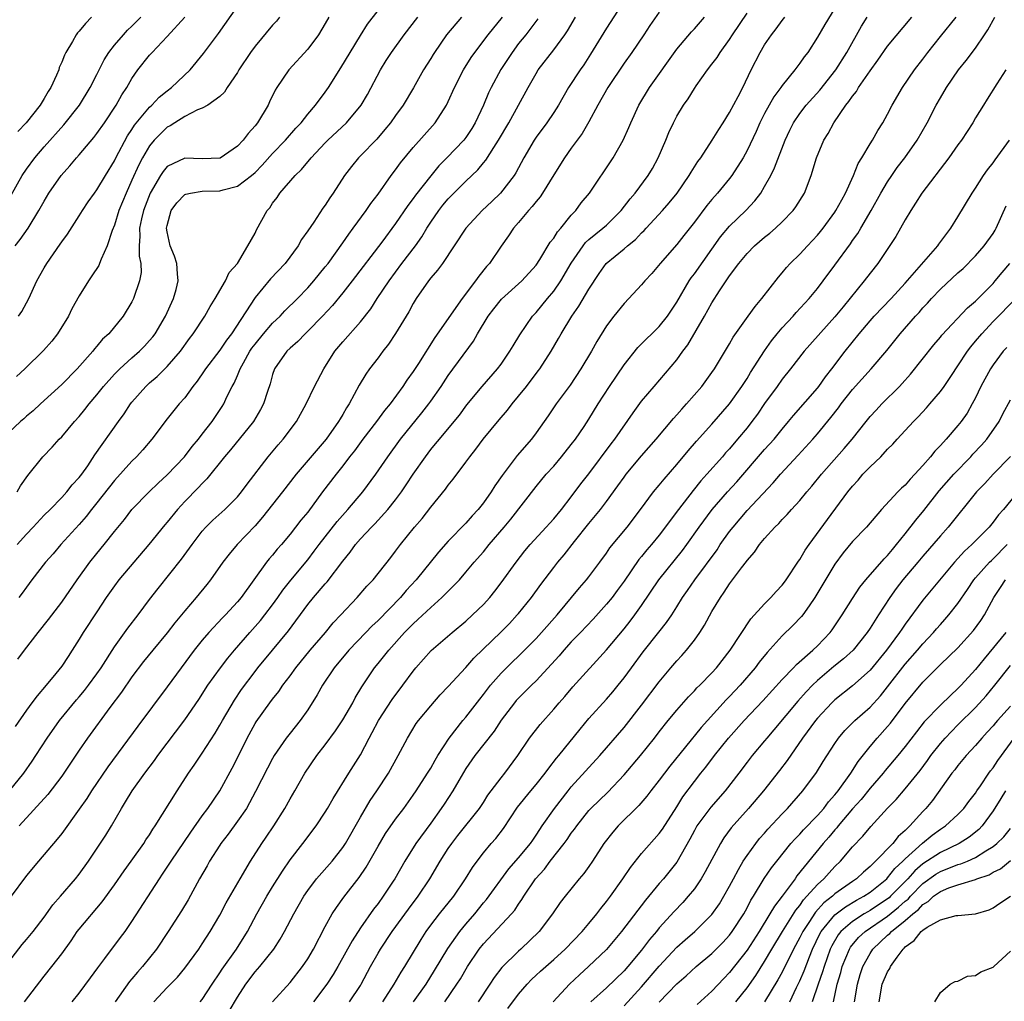
# Model space of a CAD drawing. Units: inches. Extents: x 2517000 to 2520000, y 1539000 to 1542000.
# Drawn here: x 2517948 to 2518060, y 1539447 to 1539559 of the extents above; entities that cross this region are included whole.
import ezdxf

# ---------------------------------------------------------------- set-up
doc = ezdxf.new("R2010")
doc.units = ezdxf.units.IN
doc.header["$MEASUREMENT"] = 0
doc.layers.add('LD25171539_2ft', color=63, linetype='Continuous')

msp = doc.modelspace()

# ---------------------------------------------------------------- linework, layer by layer
at = {"layer": 'LD25171539_2ft'}
for points, elevation in [([(2518017.1, 1539561), (2518015, 1539557.76), (2518013.2, 1539554.8), (2518012.41, 1539553.59), (2518012, 1539553), (2518010.68, 1539551), (2518009.53, 1539549), (2518009, 1539548.17), (2518008.22, 1539547), (2518007, 1539545.35), (2518006.76, 1539545), (2518005.6, 1539543), (2518004.69, 1539541.31), (2518004.48, 1539541), (2518002.95, 1539539), (2518001.97, 1539538.03), (2518000.87, 1539537), (2517998.98, 1539535), (2517997.67, 1539533), (2517996.32, 1539531), (2517995.77, 1539530.23), (2517995, 1539529.36), (2517994.73, 1539529), (2517993.36, 1539527), (2517993, 1539526.43), (2517992.5, 1539525.5), (2517991, 1539523.03), (2517990.19, 1539521.81), (2517989.55, 1539521), (2517989, 1539520.25), (2517988.03, 1539519), (2517987.6, 1539518.4), (2517986.86, 1539517.14), (2517985.72, 1539515), (2517985.42, 1539514.58), (2517985, 1539513.82), (2517984.68, 1539513.32), (2517984.51, 1539513), (2517983.09, 1539511), (2517979.68, 1539507), (2517978.14, 1539505), (2517975.87, 1539502.13), (2517975, 1539501.14), (2517972.97, 1539499), (2517972.07, 1539497.93), (2517971.35, 1539497), (2517969.92, 1539495), (2517969.52, 1539494.48), (2517968.3, 1539493), (2517967, 1539491.48), (2517965.89, 1539490.11), (2517965, 1539488.96), (2517963.36, 1539487), (2517962.31, 1539485.69), (2517961, 1539483.97), (2517959.79, 1539482.21), (2517958.47, 1539480.47), (2517955.93, 1539477), (2517955, 1539475.63), (2517953.26, 1539473), (2517953, 1539472.65), (2517951.41, 1539470.59), (2517948.15, 1539467)], 7466), ([(2518021, 1539559.58), (2518019.94, 1539558.06), (2518019.26, 1539557), (2518017.89, 1539555), (2518017, 1539553.76), (2518015.17, 1539551), (2518014.02, 1539549), (2518013, 1539547.11), (2518012.23, 1539545.77), (2518011, 1539544.1), (2518010.22, 1539543), (2518009, 1539541.07), (2518007.73, 1539539), (2518007.44, 1539538.56), (2518007, 1539538.05), (2518006.55, 1539537.45), (2518006.14, 1539537), (2518005, 1539535.65), (2518004.42, 1539535), (2518003.86, 1539534.14), (2518003, 1539532.97), (2518001.69, 1539531), (2518001.36, 1539530.64), (2518000.47, 1539529.53), (2518000.11, 1539529), (2517998.57, 1539527), (2517995.45, 1539522.55), (2517993.59, 1539519.59), (2517993, 1539518.68), (2517992.29, 1539517.71), (2517991.83, 1539517), (2517990.37, 1539515), (2517989.75, 1539514.25), (2517988.84, 1539513), (2517987.29, 1539511), (2517986.32, 1539509.68), (2517985.77, 1539509), (2517985, 1539507.98), (2517984.22, 1539507), (2517982.7, 1539505), (2517981, 1539502.71), (2517980.23, 1539501.77), (2517979, 1539500.2), (2517978, 1539499), (2517977.53, 1539498.47), (2517977, 1539497.81), (2517976.62, 1539497.38), (2517976.32, 1539497), (2517973.43, 1539493), (2517973, 1539492.49), (2517971.63, 1539491), (2517971.32, 1539490.68), (2517969.76, 1539489), (2517969, 1539488.13), (2517968.08, 1539487), (2517966.58, 1539485), (2517965, 1539482.82), (2517961.65, 1539478.35), (2517958.27, 1539473.73), (2517956.41, 1539471), (2517955.87, 1539470.13), (2517955, 1539468.9), (2517953, 1539466.16), (2517952.5, 1539465.5), (2517950.37, 1539463), (2517949, 1539461.35), (2517947.14, 1539458.86)], 7468), ([(2517947.95, 1539505), (2517948.32, 1539505.68), (2517949.13, 1539506.87), (2517950.84, 1539509), (2517951.91, 1539510.09), (2517952.72, 1539511), (2517953, 1539511.27), (2517954.46, 1539513), (2517955, 1539513.59), (2517955.64, 1539514.36), (2517956.13, 1539515), (2517957, 1539516.04), (2517957.76, 1539517), (2517959, 1539518.39), (2517959.6, 1539519), (2517961, 1539520.27), (2517961.84, 1539521), (2517962.42, 1539521.58), (2517963, 1539522.21), (2517963.37, 1539522.63), (2517963.65, 1539523), (2517964.81, 1539525), (2517965.73, 1539527), (2517966.01, 1539528.01), (2517966.27, 1539529), (2517966.18, 1539529.82), (2517966.11, 1539531), (2517965.83, 1539531.83), (2517965.34, 1539533), (2517965, 1539534.57), (2517964.94, 1539535), (2517965, 1539535.32), (2517965.47, 1539537), (2517966.11, 1539537.89), (2517967, 1539538.82), (2517967.13, 1539538.87), (2517967.65, 1539539), (2517969, 1539539.22), (2517971, 1539539.25), (2517971.38, 1539539.38), (2517973, 1539539.76), (2517974.61, 1539541), (2517975, 1539541.35), (2517975.82, 1539542.18), (2517977, 1539543.48), (2517978.48, 1539545), (2517979.64, 1539546.36), (2517980.25, 1539547), (2517981, 1539547.97), (2517981.89, 1539549), (2517983, 1539550.48), (2517983.37, 1539551), (2517984.78, 1539553.22), (2517985.82, 1539555), (2517987, 1539556.93), (2517987.81, 1539558.19), (2517989, 1539559.76)], 7454), ([(2517948.09, 1539525), (2517948.48, 1539525.52), (2517949.26, 1539527), (2517950.18, 1539529), (2517951, 1539530.48), (2517951.31, 1539531), (2517952.83, 1539533.17), (2517953, 1539533.43), (2517953.67, 1539534.33), (2517955, 1539536.42), (2517955.35, 1539537), (2517956.02, 1539537.98), (2517956.73, 1539539), (2517957, 1539539.35), (2517957.98, 1539541), (2517959, 1539542.65), (2517959.16, 1539543), (2517960.5, 1539545.5), (2517961, 1539546.21), (2517961.3, 1539546.7), (2517963, 1539548.78), (2517963.25, 1539549), (2517964.09, 1539549.91), (2517965, 1539550.64), (2517965.48, 1539551), (2517967.61, 1539553), (2517969.14, 1539554.86), (2517970.85, 1539557.15), (2517973, 1539560.21)], 7448), ([(2517948.77, 1539447), (2517951, 1539449.92), (2517951.87, 1539451), (2517953, 1539452.45), (2517954.07, 1539453.93), (2517954.78, 1539455), (2517955, 1539455.27), (2517957.62, 1539458.38), (2517959, 1539460.3), (2517960.11, 1539461.89), (2517960.92, 1539463), (2517962.35, 1539465), (2517962.59, 1539465.41), (2517963, 1539466.01), (2517963.37, 1539466.62), (2517963.64, 1539467), (2517966.13, 1539471), (2517967.44, 1539473), (2517968.09, 1539473.91), (2517969, 1539475.29), (2517970.45, 1539477.55), (2517971, 1539478.45), (2517971.3, 1539479), (2517972.68, 1539481.32), (2517973.48, 1539482.52), (2517975, 1539484.56), (2517975.34, 1539485), (2517977.01, 1539486.99), (2517978.82, 1539489.18), (2517981, 1539492.18), (2517981.67, 1539493), (2517983, 1539494.55), (2517983.22, 1539494.78), (2517985, 1539497.12), (2517985.84, 1539498.16), (2517986.44, 1539499), (2517987, 1539499.66), (2517988.25, 1539501), (2517988.63, 1539501.37), (2517990.12, 1539503), (2517991, 1539504.09), (2517991.67, 1539505), (2517992.21, 1539505.79), (2517993, 1539507.01), (2517994.39, 1539509), (2517995, 1539509.81), (2517995.55, 1539510.45), (2517995.98, 1539511), (2517997.67, 1539513), (2517998.27, 1539513.73), (2517999.12, 1539514.89), (2518000.85, 1539517), (2518002.6, 1539519), (2518003, 1539519.54), (2518004.01, 1539521), (2518004.37, 1539521.63), (2518005.13, 1539522.87), (2518006.6, 1539525), (2518007, 1539525.42), (2518008.29, 1539527), (2518009, 1539527.82), (2518009.82, 1539529), (2518011, 1539531.02), (2518012.36, 1539533), (2518012.63, 1539533.37), (2518013, 1539533.7), (2518014.6, 1539535), (2518015, 1539535.36), (2518016.69, 1539537), (2518017.68, 1539538.32), (2518018.28, 1539539), (2518019.76, 1539541), (2518020.22, 1539541.78), (2518020.9, 1539543), (2518021.75, 1539545), (2518022.1, 1539545.9), (2518022.62, 1539547), (2518023, 1539547.74), (2518023.76, 1539549), (2518024.28, 1539549.72), (2518025, 1539550.9), (2518025.21, 1539551.21), (2518026.48, 1539553), (2518027, 1539553.65), (2518027.58, 1539554.42), (2518027.93, 1539555), (2518029, 1539556.45), (2518029.35, 1539557), (2518031, 1539559.45)], 7472), ([(2518041, 1539560.03), (2518039.85, 1539558.15), (2518039, 1539556.71), (2518037.9, 1539555), (2518037.51, 1539554.49), (2518037, 1539553.76), (2518036.67, 1539553.33), (2518036.45, 1539553), (2518035, 1539551.23), (2518034.84, 1539551), (2518034.05, 1539549.95), (2518033, 1539548.05), (2518032.45, 1539547), (2518032.02, 1539545.98), (2518031, 1539543.82), (2518030.55, 1539543), (2518029.26, 1539541), (2518029, 1539540.65), (2518027.65, 1539539), (2518027, 1539538.28), (2518026.42, 1539537.58), (2518025, 1539535.7), (2518023.82, 1539534.18), (2518023, 1539533.15), (2518021.11, 1539531), (2518020.15, 1539529.85), (2518019.38, 1539529), (2518019, 1539528.54), (2518017.54, 1539527), (2518017, 1539526.45), (2518015.82, 1539525), (2518015, 1539523.9), (2518013.89, 1539522.11), (2518013.29, 1539521), (2518012.08, 1539519), (2518010.85, 1539517.15), (2518009.28, 1539515), (2518008.35, 1539513.65), (2518007, 1539511.72), (2518006.46, 1539511), (2518004.85, 1539509.15), (2518003.12, 1539506.88), (2518002.3, 1539505.7), (2518001.89, 1539505), (2518001, 1539503.75), (2518000.39, 1539503), (2517999.72, 1539502.28), (2517999, 1539501.46), (2517997, 1539499.38), (2517995.87, 1539498.13), (2517993.36, 1539495), (2517992.22, 1539493.78), (2517991.56, 1539493), (2517989, 1539490.39), (2517988.29, 1539489.71), (2517987.62, 1539489), (2517985.69, 1539487), (2517984, 1539485), (2517982.69, 1539483), (2517982.09, 1539481.91), (2517981, 1539480.21), (2517980.15, 1539479), (2517979, 1539477.57), (2517978.56, 1539477), (2517977.19, 1539475), (2517977, 1539474.68), (2517976.42, 1539473.58), (2517975.07, 1539470.93), (2517974.02, 1539469), (2517973, 1539467.53), (2517971.93, 1539466.07), (2517971.11, 1539465), (2517971, 1539464.83), (2517969.83, 1539463), (2517969.54, 1539462.46), (2517968.68, 1539461), (2517967.39, 1539458.61), (2517966.65, 1539457.35), (2517965.13, 1539455), (2517963.8, 1539453), (2517962.2, 1539451), (2517961.62, 1539450.38), (2517961, 1539449.62), (2517960.71, 1539449.29), (2517959.1, 1539447)], 7476), ([(2517947, 1539451.54), (2517948.49, 1539453.51), (2517949, 1539454.08), (2517949.75, 1539455), (2517951, 1539456.64), (2517951.98, 1539458.02), (2517952.86, 1539459), (2517954.59, 1539461), (2517955, 1539461.53), (2517956.04, 1539463), (2517958.03, 1539465.97), (2517958.67, 1539467), (2517959.81, 1539469), (2517960.27, 1539469.73), (2517961.01, 1539471), (2517962.47, 1539473), (2517963.56, 1539474.44), (2517963.96, 1539475), (2517967, 1539479.07), (2517968.61, 1539481.39), (2517969.65, 1539483), (2517971.06, 1539485), (2517971.9, 1539486.1), (2517972.65, 1539487), (2517974.4, 1539489), (2517975.62, 1539490.38), (2517976.12, 1539491), (2517977, 1539492.16), (2517977.6, 1539493), (2517978.17, 1539493.83), (2517979.06, 1539494.95), (2517981, 1539497.28), (2517981.75, 1539498.25), (2517982.31, 1539499), (2517984.35, 1539501.65), (2517985.56, 1539503), (2517987.29, 1539505), (2517988.77, 1539507), (2517990.1, 1539509), (2517991.56, 1539511), (2517993.99, 1539514.01), (2517994.77, 1539515), (2517995, 1539515.32), (2517996.17, 1539517), (2517997, 1539518.24), (2517999.85, 1539522.15), (2518000.33, 1539523), (2518001.55, 1539525), (2518002.17, 1539525.83), (2518003.07, 1539526.93), (2518005.36, 1539529), (2518007, 1539530.81), (2518007.42, 1539531.42), (2518008.61, 1539533.39), (2518009, 1539533.87), (2518009.41, 1539534.59), (2518009.79, 1539535), (2518011, 1539536.47), (2518011.5, 1539537), (2518012.13, 1539537.87), (2518013.05, 1539539), (2518015.76, 1539543), (2518016.91, 1539545), (2518017.56, 1539546.44), (2518017.78, 1539547), (2518018.69, 1539549), (2518019.88, 1539551), (2518023, 1539555.38), (2518024.66, 1539557.34), (2518025, 1539557.69), (2518026.17, 1539559)], 7470), ([(2517983.4, 1539559), (2517983, 1539558.29), (2517982.22, 1539557), (2517981, 1539555.37), (2517978.86, 1539553), (2517977.47, 1539551), (2517977.29, 1539550.71), (2517976.64, 1539549.36), (2517976.48, 1539549), (2517975.3, 1539547), (2517975, 1539546.63), (2517974.22, 1539545.78), (2517973.65, 1539545), (2517973, 1539544.31), (2517971.02, 1539542.98), (2517969, 1539542.87), (2517967, 1539542.96), (2517965, 1539542.01), (2517964.54, 1539541.46), (2517964.25, 1539541), (2517963.07, 1539539), (2517962.31, 1539537), (2517962.07, 1539536.07), (2517961.85, 1539535), (2517961.9, 1539534.1), (2517961.82, 1539533), (2517961.82, 1539531.82), (2517962.01, 1539531), (2517962.03, 1539529.97), (2517961.87, 1539529), (2517961.18, 1539527), (2517961, 1539526.62), (2517960.01, 1539525), (2517958.37, 1539523), (2517957.64, 1539522.36), (2517957, 1539521.57), (2517956.73, 1539521.27), (2517956.53, 1539521), (2517954.76, 1539519), (2517953, 1539517.21), (2517950.57, 1539515), (2517949.76, 1539514.24), (2517949, 1539513.61), (2517948.69, 1539513.31), (2517948.31, 1539513), (2517947, 1539511.75)], 7452), ([(2517947.07, 1539471), (2517948.69, 1539473), (2517949.64, 1539474.36), (2517950.07, 1539475), (2517951.33, 1539477), (2517952.76, 1539479), (2517954.67, 1539481.33), (2517955, 1539481.7), (2517955.59, 1539482.41), (2517956.04, 1539483), (2517957, 1539484.3), (2517957.49, 1539485), (2517959, 1539487.37), (2517960.51, 1539489.49), (2517961.69, 1539491), (2517963, 1539492.77), (2517963.97, 1539494.03), (2517966.64, 1539497.36), (2517967.83, 1539499), (2517969, 1539500.52), (2517969.42, 1539501), (2517970.21, 1539501.79), (2517971.56, 1539503), (2517973, 1539504.45), (2517973.46, 1539505), (2517974.11, 1539505.89), (2517976.48, 1539509), (2517977.63, 1539510.37), (2517978.19, 1539511), (2517979.71, 1539513), (2517980.82, 1539515), (2517981.79, 1539517), (2517982.82, 1539519), (2517984.1, 1539521), (2517985, 1539522.07), (2517987, 1539524.35), (2517988.17, 1539525.83), (2517988.91, 1539527), (2517990.25, 1539529), (2517991.72, 1539531), (2517993.27, 1539533), (2517993.99, 1539534.01), (2517994.57, 1539535), (2517995, 1539535.67), (2517995.91, 1539537), (2517996.39, 1539537.61), (2517997, 1539538.33), (2517999, 1539540.35), (2518000.35, 1539541.65), (2518001, 1539542.44), (2518001.27, 1539542.73), (2518002.19, 1539544.19), (2518002.73, 1539545), (2518003.89, 1539547), (2518005, 1539549), (2518006.08, 1539551), (2518007, 1539552.61), (2518007.24, 1539553), (2518009, 1539555.27), (2518010.25, 1539557), (2518010.55, 1539557.45), (2518011.47, 1539559)], 7464), ([(2517947.25, 1539538.75), (2517948.52, 1539541), (2517949, 1539541.73), (2517949.93, 1539543), (2517951, 1539544.24), (2517953.26, 1539546.74), (2517955.02, 1539549), (2517956.24, 1539551), (2517957, 1539552.47), (2517957.84, 1539554.16), (2517958.36, 1539555), (2517959, 1539555.83), (2517960.02, 1539557), (2517960.48, 1539557.51), (2517961, 1539557.99), (2517962, 1539559)], 7444), ([(2518007.18, 1539558.82), (2518005.81, 1539557), (2518005, 1539555.99), (2518004.25, 1539555), (2518002.96, 1539553.04), (2518001.88, 1539551), (2518001.59, 1539550.41), (2518000.99, 1539549), (2518000.05, 1539547), (2517999.66, 1539546.34), (2517999, 1539545.32), (2517998.76, 1539545), (2517996.85, 1539543), (2517995.92, 1539542.08), (2517995, 1539540.97), (2517993.26, 1539538.74), (2517993, 1539538.37), (2517992.41, 1539537.59), (2517991, 1539535.52), (2517989.42, 1539533.42), (2517986.07, 1539529), (2517985, 1539527.63), (2517983.81, 1539526.19), (2517982.69, 1539525), (2517981, 1539523.28), (2517980.7, 1539523), (2517979.89, 1539522.11), (2517979, 1539521.34), (2517978.64, 1539521), (2517977.22, 1539519), (2517977, 1539518.37), (2517976.72, 1539517.28), (2517976.42, 1539516.42), (2517975.98, 1539515), (2517975.64, 1539514.36), (2517974.83, 1539513), (2517972.21, 1539509.79), (2517971.53, 1539509), (2517969.52, 1539506.47), (2517969, 1539505.97), (2517968.55, 1539505.45), (2517967, 1539503.89), (2517966.18, 1539503), (2517965, 1539501.57), (2517964.73, 1539501.27), (2517962.91, 1539499), (2517959.5, 1539495), (2517959, 1539494.32), (2517958.08, 1539493), (2517957, 1539491.37), (2517955.46, 1539489), (2517955, 1539488.24), (2517954.21, 1539487), (2517953.72, 1539486.28), (2517953, 1539485.18), (2517952.33, 1539484.33), (2517951.25, 1539483), (2517950.2, 1539481.8), (2517949.62, 1539481), (2517949, 1539480.18), (2517947.7, 1539478.3)], 7462), ([(2517947.71, 1539533), (2517948.29, 1539533.71), (2517949.19, 1539535), (2517950.41, 1539537), (2517951, 1539538.09), (2517951.55, 1539539), (2517952.94, 1539541), (2517953.92, 1539542.08), (2517954.68, 1539543), (2517955, 1539543.35), (2517956.67, 1539545.33), (2517957, 1539545.76), (2517957.86, 1539547), (2517959.2, 1539549), (2517959.84, 1539550.16), (2517960.42, 1539551), (2517961, 1539552.04), (2517961.68, 1539553), (2517963, 1539554.67), (2517963.3, 1539555), (2517965, 1539556.8), (2517967, 1539559)], 7446), ([(2517977.8, 1539559), (2517977.45, 1539558.55), (2517977, 1539558.08), (2517975, 1539555.69), (2517974.49, 1539555), (2517973.16, 1539553), (2517973, 1539552.72), (2517971.85, 1539551), (2517971.54, 1539550.46), (2517971, 1539549.96), (2517969.64, 1539549), (2517969, 1539548.64), (2517968.45, 1539548.45), (2517967, 1539547.71), (2517965.87, 1539547), (2517965.35, 1539546.65), (2517965, 1539546.48), (2517964.25, 1539545.75), (2517963.54, 1539545), (2517963, 1539544.36), (2517962.19, 1539543), (2517961.78, 1539542.22), (2517961, 1539540.45), (2517960.34, 1539539), (2517959.52, 1539537), (2517959, 1539535.35), (2517958.74, 1539534.74), (2517958.17, 1539533), (2517957.49, 1539531.49), (2517957.32, 1539531), (2517957.23, 1539530.77), (2517956.44, 1539529.56), (2517956.05, 1539529), (2517955, 1539527.31), (2517954.17, 1539525.83), (2517953.77, 1539525), (2517952.54, 1539523), (2517951.86, 1539522.14), (2517950.92, 1539521.08), (2517948.79, 1539519), (2517947.86, 1539518.14)], 7450), ([(2517947.92, 1539499), (2517949, 1539500.21), (2517949.76, 1539501), (2517951, 1539502.34), (2517951.67, 1539503), (2517953, 1539504.38), (2517953.57, 1539505), (2517954.2, 1539505.8), (2517955, 1539506.62), (2517955.29, 1539507), (2517955.97, 1539507.97), (2517956.79, 1539509.21), (2517959.46, 1539513), (2517960.11, 1539513.89), (2517960.83, 1539515), (2517961, 1539515.22), (2517962.57, 1539517), (2517963, 1539517.4), (2517963.86, 1539518.14), (2517965, 1539519.25), (2517966.52, 1539521), (2517967.55, 1539522.45), (2517967.98, 1539523), (2517969.29, 1539525), (2517969.9, 1539526.1), (2517970.47, 1539527), (2517971.64, 1539529), (2517972.05, 1539529.95), (2517972.99, 1539531), (2517974.19, 1539533), (2517975, 1539534.45), (2517975.17, 1539534.83), (2517976.37, 1539537), (2517976.67, 1539537.33), (2517977, 1539537.83), (2517977.51, 1539538.49), (2517977.83, 1539539), (2517979.56, 1539541), (2517980.31, 1539541.69), (2517981.4, 1539543), (2517983, 1539544.71), (2517983.28, 1539545), (2517985.41, 1539547), (2517987.08, 1539549), (2517987.79, 1539550.21), (2517989.29, 1539553), (2517989.93, 1539554.07), (2517990.53, 1539555), (2517991.96, 1539557), (2517993.55, 1539559)], 7456), ([(2517956.38, 1539559), (2517955.7, 1539558.3), (2517955, 1539557.4), (2517954.79, 1539557.21), (2517954.64, 1539557), (2517954.22, 1539556.22), (2517953.47, 1539555), (2517953.31, 1539554.69), (2517953, 1539553.87), (2517952.73, 1539553.27), (2517952.66, 1539553), (2517952.41, 1539552.41), (2517951.76, 1539551), (2517951.46, 1539550.54), (2517951, 1539549.74), (2517950.54, 1539549), (2517948.94, 1539547), (2517948.01, 1539545.99)], 7442), ([(2517948.02, 1539485.98), (2517948.76, 1539487), (2517950.31, 1539489), (2517951.51, 1539490.49), (2517953, 1539492.46), (2517954.76, 1539495), (2517956.2, 1539497), (2517957, 1539498), (2517957.83, 1539499), (2517959, 1539500.49), (2517960.13, 1539501.87), (2517961, 1539503), (2517962.95, 1539505), (2517963.99, 1539506.01), (2517965, 1539506.93), (2517966.96, 1539509), (2517967.84, 1539510.16), (2517968.56, 1539511), (2517969, 1539511.56), (2517970.12, 1539513), (2517971.27, 1539514.73), (2517971.44, 1539515), (2517971.81, 1539515.81), (2517972.4, 1539517), (2517972.62, 1539517.38), (2517973, 1539518.23), (2517973.32, 1539519), (2517973.68, 1539519.68), (2517974.43, 1539521), (2517974.65, 1539521.35), (2517975, 1539521.82), (2517975.98, 1539523), (2517977, 1539524.19), (2517977.86, 1539525), (2517978.41, 1539525.59), (2517979.83, 1539527), (2517981, 1539528.22), (2517981.69, 1539529), (2517983, 1539530.6), (2517983.31, 1539531), (2517984.15, 1539532.15), (2517985, 1539533.34), (2517985.67, 1539534.33), (2517986.19, 1539535), (2517987.64, 1539537), (2517988.19, 1539537.81), (2517989, 1539538.87), (2517990.51, 1539541), (2517991, 1539541.65), (2517991.56, 1539542.44), (2517993, 1539544.19), (2517995.49, 1539547), (2517996.79, 1539549), (2517997, 1539549.42), (2517997.7, 1539551), (2517998.72, 1539553), (2517999.59, 1539554.41), (2518000, 1539555), (2518001.53, 1539557), (2518003.16, 1539559)], 7460), ([(2517998.49, 1539559), (2517996.8, 1539557), (2517995.41, 1539555), (2517995.26, 1539554.74), (2517995, 1539554.31), (2517994.18, 1539553), (2517993.03, 1539550.97), (2517991.86, 1539549), (2517991, 1539547.82), (2517990.43, 1539547), (2517989.79, 1539546.21), (2517988.86, 1539545.14), (2517987, 1539543.22), (2517986.78, 1539543), (2517985.97, 1539542.03), (2517985.2, 1539541), (2517983.91, 1539539), (2517983.53, 1539538.47), (2517983, 1539537.63), (2517982.73, 1539537.27), (2517981.68, 1539535.68), (2517981, 1539534.69), (2517980.3, 1539533.7), (2517979.91, 1539533), (2517978.43, 1539531), (2517976.78, 1539529.22), (2517975, 1539527.1), (2517972.31, 1539523), (2517971.74, 1539522.26), (2517971, 1539521.14), (2517969.37, 1539519), (2517969.23, 1539518.77), (2517968.42, 1539517.58), (2517967.93, 1539517), (2517967, 1539515.72), (2517966.37, 1539515), (2517965, 1539513.3), (2517963.26, 1539511), (2517962.22, 1539509.78), (2517961.53, 1539509), (2517961, 1539508.49), (2517959, 1539506.29), (2517957, 1539503.74), (2517956.39, 1539503), (2517955.8, 1539502.2), (2517955, 1539501.3), (2517952.91, 1539499), (2517952.03, 1539497.97), (2517951.16, 1539497), (2517949.62, 1539495), (2517949, 1539494.18), (2517948.52, 1539493.48), (2517948.14, 1539493)], 7458), ([(2517954.2, 1539447), (2517955, 1539448), (2517956.26, 1539449.74), (2517957.12, 1539450.88), (2517957.91, 1539451.91), (2517959.7, 1539454.3), (2517960.22, 1539455), (2517961, 1539456.14), (2517964.13, 1539461), (2517964.49, 1539461.51), (2517965.45, 1539463), (2517967.69, 1539466.31), (2517969, 1539468.15), (2517969.63, 1539469), (2517971.01, 1539470.99), (2517972.42, 1539473.58), (2517973, 1539474.74), (2517974.1, 1539477), (2517975, 1539478.64), (2517975.14, 1539478.86), (2517976.68, 1539481), (2517977, 1539481.42), (2517977.7, 1539482.3), (2517978.17, 1539483), (2517979, 1539484.09), (2517979.66, 1539485), (2517981.29, 1539487), (2517983.01, 1539489), (2517983.91, 1539490.09), (2517984.78, 1539491), (2517986.64, 1539493), (2517987.73, 1539494.27), (2517988.44, 1539495), (2517990.45, 1539497.55), (2517991, 1539498.25), (2517991.56, 1539499), (2517993.17, 1539501), (2517994.01, 1539501.99), (2517995, 1539503.28), (2517996.68, 1539505.32), (2517997, 1539505.77), (2517997.55, 1539506.45), (2517999, 1539508.38), (2517999.44, 1539509), (2518000.14, 1539509.86), (2518000.98, 1539511), (2518002.79, 1539513.21), (2518003.72, 1539514.28), (2518004.26, 1539515), (2518005, 1539515.88), (2518005.89, 1539517), (2518007.24, 1539518.76), (2518007.4, 1539519), (2518008.69, 1539521), (2518009.54, 1539522.46), (2518009.83, 1539523), (2518011.04, 1539525), (2518011.86, 1539526.14), (2518013, 1539528.07), (2518014.17, 1539529.83), (2518014.98, 1539531), (2518017, 1539532.65), (2518017.4, 1539533), (2518018.29, 1539533.71), (2518019, 1539534.47), (2518019.28, 1539534.72), (2518019.51, 1539535), (2518021.36, 1539537), (2518022.13, 1539537.87), (2518023.03, 1539539), (2518024.43, 1539541), (2518024.63, 1539541.37), (2518025.41, 1539542.59), (2518025.72, 1539543), (2518027.04, 1539545), (2518027.78, 1539546.22), (2518028.28, 1539547), (2518029, 1539548.17), (2518029.97, 1539549.97), (2518030.5, 1539551), (2518031.47, 1539553), (2518032.5, 1539555), (2518033, 1539555.84), (2518033.77, 1539557), (2518034.33, 1539557.67), (2518035, 1539558.61), (2518035.3, 1539559)], 7474), ([(2517963.5, 1539447), (2517965, 1539448.64), (2517966.18, 1539449.82), (2517967, 1539450.81), (2517968.59, 1539453), (2517969, 1539453.6), (2517969.91, 1539455), (2517971, 1539456.87), (2517971.73, 1539458.27), (2517973.3, 1539461), (2517974.47, 1539463), (2517975.76, 1539465), (2517976.27, 1539465.73), (2517977.13, 1539467), (2517978.39, 1539469), (2517979, 1539470.1), (2517979.54, 1539471), (2517980.69, 1539473), (2517982.04, 1539475), (2517983, 1539476.22), (2517984.17, 1539477.83), (2517985, 1539479.09), (2517986.12, 1539481), (2517986.41, 1539481.58), (2517987.16, 1539482.84), (2517988.6, 1539485), (2517989, 1539485.47), (2517990.22, 1539487), (2517992.01, 1539489), (2517993, 1539490.01), (2517993.53, 1539490.47), (2517995, 1539491.87), (2517996.28, 1539493), (2517996.65, 1539493.35), (2517998.26, 1539495), (2517999, 1539495.86), (2517999.94, 1539497), (2518001, 1539498.2), (2518001.66, 1539499), (2518003.37, 1539501), (2518004.1, 1539501.9), (2518007, 1539505.63), (2518008.15, 1539507), (2518009, 1539507.94), (2518009.9, 1539509), (2518011, 1539510.38), (2518011.46, 1539511), (2518012.45, 1539512.45), (2518013, 1539513.28), (2518014.07, 1539515), (2518015.34, 1539517), (2518017, 1539519.47), (2518018.57, 1539521.43), (2518019.57, 1539522.43), (2518020.18, 1539523), (2518021, 1539523.81), (2518021.93, 1539525), (2518023, 1539526.6), (2518024.4, 1539529), (2518024.64, 1539529.36), (2518025, 1539529.82), (2518027.98, 1539534.02), (2518029, 1539535.22), (2518030.87, 1539537), (2518031.89, 1539538.11), (2518032.55, 1539539), (2518033, 1539539.74), (2518033.69, 1539541), (2518034.14, 1539541.86), (2518035.33, 1539545), (2518035.85, 1539546.15), (2518036.27, 1539547), (2518037, 1539548.04), (2518037.74, 1539549), (2518039.29, 1539550.71), (2518041.11, 1539553), (2518042.36, 1539555), (2518044.03, 1539557.97), (2518044.67, 1539559)], 7478), ([(2517968.76, 1539447), (2517969, 1539447.28), (2517970.12, 1539449), (2517971, 1539450.3), (2517971.27, 1539450.73), (2517972.88, 1539453), (2517974.14, 1539455), (2517975.22, 1539457), (2517976.35, 1539459), (2517977, 1539460.08), (2517978.13, 1539461.87), (2517979, 1539463.15), (2517980.44, 1539465), (2517981.95, 1539467), (2517983, 1539468.58), (2517983.25, 1539469), (2517983.88, 1539470.12), (2517985.66, 1539473), (2517987, 1539475.1), (2517987.98, 1539477), (2517988.35, 1539477.65), (2517989.04, 1539479), (2517990.62, 1539481.38), (2517991.84, 1539483), (2517993, 1539484.6), (2517993.32, 1539485), (2517995.05, 1539486.95), (2517997.42, 1539489), (2517999, 1539490.31), (2517999.77, 1539491), (2518001, 1539492.2), (2518001.72, 1539493), (2518002.29, 1539493.71), (2518003, 1539494.66), (2518004.71, 1539497), (2518005.72, 1539498.28), (2518006.32, 1539499), (2518008.14, 1539501), (2518008.54, 1539501.46), (2518009, 1539501.95), (2518009.87, 1539503), (2518011, 1539504.44), (2518012.1, 1539505.9), (2518013, 1539507.07), (2518015.52, 1539510.48), (2518015.94, 1539511), (2518018.02, 1539513.98), (2518019, 1539515.31), (2518020.41, 1539517), (2518023, 1539520.03), (2518023.69, 1539521), (2518024.26, 1539521.74), (2518026.17, 1539525), (2518027, 1539526.51), (2518027.86, 1539527.86), (2518028.62, 1539529), (2518028.78, 1539529.22), (2518029, 1539529.56), (2518030.06, 1539531), (2518031, 1539532.13), (2518031.86, 1539533), (2518033, 1539533.96), (2518033.58, 1539534.42), (2518034.24, 1539535), (2518035, 1539535.72), (2518036.25, 1539537), (2518036.56, 1539537.44), (2518037.53, 1539539), (2518038.31, 1539541), (2518038.91, 1539543), (2518039.72, 1539545), (2518040.22, 1539545.78), (2518040.86, 1539547), (2518042.25, 1539549), (2518042.6, 1539549.4), (2518043, 1539550.02), (2518043.44, 1539550.56), (2518043.7, 1539551), (2518045, 1539552.9), (2518045.89, 1539554.11), (2518047, 1539555.7), (2518049.74, 1539559)], 7480), ([(2517972.07, 1539445.93), (2517973, 1539447.54), (2517973.95, 1539449), (2517975, 1539450.39), (2517975.55, 1539451), (2517977.14, 1539453), (2517977.88, 1539454.12), (2517978.36, 1539455), (2517979.42, 1539457), (2517980.57, 1539459), (2517981, 1539459.65), (2517982.01, 1539461), (2517983.78, 1539463), (2517985, 1539464.55), (2517985.29, 1539465), (2517987, 1539468.02), (2517988.11, 1539469.89), (2517988.87, 1539471), (2517990.2, 1539473), (2517991.31, 1539475), (2517992.34, 1539477), (2517993.36, 1539478.64), (2517993.62, 1539479), (2517995, 1539480.67), (2517996.09, 1539481.91), (2517997, 1539482.85), (2517999, 1539485.01), (2517999.92, 1539486.08), (2518003, 1539489.1), (2518003.95, 1539490.05), (2518004.85, 1539491), (2518005, 1539491.18), (2518006.47, 1539493), (2518007.53, 1539494.47), (2518009, 1539496.42), (2518009.45, 1539497), (2518010.17, 1539497.83), (2518011.37, 1539499.37), (2518013, 1539501.4), (2518014.32, 1539503), (2518015, 1539503.89), (2518016.31, 1539505.69), (2518017, 1539506.69), (2518017.23, 1539507), (2518019, 1539509.09), (2518020.65, 1539511), (2518022.64, 1539513.36), (2518023, 1539513.75), (2518023.58, 1539514.42), (2518024.12, 1539515), (2518025.84, 1539517), (2518027, 1539518.59), (2518027.28, 1539519), (2518029, 1539521.86), (2518029.41, 1539522.59), (2518031.14, 1539525), (2518031.91, 1539526.09), (2518032.7, 1539527), (2518034.56, 1539529.44), (2518035, 1539529.93), (2518035.48, 1539530.52), (2518035.91, 1539531), (2518037, 1539532.06), (2518037.86, 1539533), (2518039, 1539534.19), (2518039.37, 1539534.63), (2518039.66, 1539535), (2518041, 1539536.82), (2518041.12, 1539537), (2518041.77, 1539538.23), (2518042.21, 1539539), (2518043.12, 1539541), (2518043.65, 1539542.35), (2518044.06, 1539543), (2518045, 1539544.6), (2518045.26, 1539545), (2518045.89, 1539546.11), (2518046.46, 1539547), (2518047, 1539547.96), (2518047.53, 1539549), (2518048.69, 1539551), (2518050.06, 1539553), (2518051, 1539554.21), (2518051.58, 1539555), (2518053, 1539556.79), (2518054.8, 1539559)], 7482), ([(2517977, 1539447), (2517979, 1539449.21), (2517980.42, 1539451), (2517981, 1539451.89), (2517981.65, 1539453), (2517983, 1539455.57), (2517983.8, 1539457), (2517984.26, 1539457.74), (2517985.1, 1539458.9), (2517986.87, 1539461.13), (2517987.67, 1539462.33), (2517989, 1539464.72), (2517989.86, 1539466.14), (2517991, 1539467.76), (2517991.93, 1539469), (2517993, 1539470.49), (2517993.35, 1539471), (2517994.65, 1539473), (2517995, 1539473.59), (2517995.5, 1539474.5), (2517995.8, 1539475), (2517997.09, 1539477), (2517998.67, 1539479), (2517999, 1539479.39), (2518000.57, 1539481.43), (2518001, 1539481.97), (2518001.45, 1539482.55), (2518001.81, 1539483), (2518003, 1539484.38), (2518003.61, 1539485), (2518005.67, 1539487), (2518007, 1539488.32), (2518007.62, 1539489), (2518009.38, 1539491), (2518011.92, 1539494.08), (2518012.74, 1539495), (2518013, 1539495.33), (2518014.24, 1539497), (2518015, 1539498.05), (2518015.38, 1539498.62), (2518017.34, 1539501), (2518018.88, 1539503), (2518020.37, 1539505), (2518021, 1539505.76), (2518021.55, 1539506.45), (2518023, 1539508.12), (2518024.31, 1539509.69), (2518025.24, 1539510.76), (2518027, 1539512.71), (2518029, 1539515.02), (2518030.41, 1539517), (2518031, 1539517.91), (2518031.41, 1539518.59), (2518032.97, 1539521.03), (2518033.8, 1539522.2), (2518034.43, 1539523), (2518035, 1539523.67), (2518036.25, 1539525), (2518036.59, 1539525.41), (2518038.08, 1539527), (2518039, 1539528.14), (2518039.66, 1539529), (2518041, 1539530.79), (2518042.77, 1539533.23), (2518043, 1539533.59), (2518043.59, 1539534.41), (2518043.95, 1539535), (2518045.13, 1539537), (2518046.24, 1539539), (2518047, 1539540.28), (2518047.48, 1539541), (2518048.1, 1539541.9), (2518048.96, 1539543), (2518050.36, 1539545), (2518051.5, 1539547), (2518052.53, 1539549), (2518053, 1539549.83), (2518053.7, 1539551), (2518055.08, 1539553), (2518055.93, 1539554.07), (2518057, 1539555.48), (2518058.04, 1539557), (2518058.42, 1539557.58), (2518059.2, 1539559)], 7484), ([(2518060.45, 1539553), (2518059.43, 1539551.43), (2518058.33, 1539549.67), (2518057.89, 1539549), (2518057, 1539547.56), (2518056.68, 1539547), (2518055.39, 1539545), (2518055, 1539544.48), (2518053.95, 1539543), (2518050.89, 1539539), (2518050.17, 1539537.83), (2518049.62, 1539537), (2518049, 1539535.96), (2518047.94, 1539534.06), (2518045.87, 1539531), (2518045, 1539529.88), (2518044.34, 1539529), (2518041.93, 1539526.07), (2518041, 1539524.9), (2518037.48, 1539521), (2518035.94, 1539519), (2518035, 1539517.82), (2518034.43, 1539517), (2518033, 1539515.04), (2518032.17, 1539513.83), (2518031.56, 1539513), (2518031, 1539512.3), (2518029.93, 1539511), (2518029, 1539509.91), (2518028.56, 1539509.44), (2518028.2, 1539509), (2518026.44, 1539507), (2518025.75, 1539506.25), (2518024.85, 1539505.15), (2518023.18, 1539503), (2518021, 1539500.07), (2518020.13, 1539499), (2518019.6, 1539498.4), (2518019, 1539497.64), (2518018.7, 1539497.3), (2518017, 1539494.86), (2518016.22, 1539493.78), (2518015.63, 1539493), (2518015, 1539492.22), (2518013.47, 1539490.53), (2518012.04, 1539489), (2518011, 1539487.93), (2518010.16, 1539487), (2518009.63, 1539486.37), (2518007, 1539483.5), (2518006.48, 1539483), (2518004.74, 1539481.26), (2518004.52, 1539481), (2518003, 1539479.03), (2518002.2, 1539477.8), (2518000.02, 1539475), (2517999, 1539473.55), (2517998.18, 1539472.18), (2517997.51, 1539471), (2517996.51, 1539469.49), (2517996.18, 1539469), (2517995, 1539467.33), (2517993.31, 1539465), (2517992.04, 1539463), (2517990.91, 1539461), (2517990.73, 1539460.73), (2517989.59, 1539459), (2517989, 1539458.19), (2517988.48, 1539457.52), (2517987, 1539455.4), (2517986.05, 1539453.95), (2517984.42, 1539451), (2517983.9, 1539450.1), (2517983.17, 1539449), (2517981.67, 1539447)], 7486), ([(2517985.75, 1539447), (2517987, 1539448.86), (2517987.09, 1539449), (2517988.16, 1539451), (2517989, 1539452.53), (2517989.27, 1539453), (2517990.61, 1539455), (2517992.46, 1539457.54), (2517993.58, 1539459), (2517994.9, 1539461), (2517996.07, 1539463), (2517997, 1539464.43), (2517997.39, 1539465), (2517998.08, 1539465.92), (2518000.56, 1539469), (2518001, 1539469.66), (2518001.51, 1539470.49), (2518003, 1539472.47), (2518003.42, 1539473), (2518004.93, 1539475), (2518006.25, 1539477), (2518007.44, 1539478.56), (2518009, 1539480.29), (2518009.61, 1539481), (2518010.27, 1539481.73), (2518011.19, 1539482.81), (2518015, 1539487.05), (2518017, 1539489.41), (2518017.71, 1539490.29), (2518018.24, 1539491), (2518019, 1539492.09), (2518020.96, 1539495), (2518023.66, 1539498.34), (2518024.15, 1539499), (2518025.55, 1539501), (2518027.01, 1539503), (2518028.78, 1539505), (2518029.84, 1539506.16), (2518033, 1539509.81), (2518034.08, 1539511), (2518035, 1539512.15), (2518035.73, 1539513), (2518036.29, 1539513.71), (2518039, 1539516.81), (2518039.15, 1539517), (2518039.91, 1539518.09), (2518040.63, 1539519), (2518042.17, 1539521), (2518043.76, 1539523), (2518045, 1539524.47), (2518045.47, 1539525), (2518047.4, 1539527), (2518049, 1539528.74), (2518052.72, 1539533), (2518052.83, 1539533.17), (2518054.18, 1539535), (2518055, 1539536.3), (2518056.62, 1539539), (2518057, 1539539.55), (2518057.91, 1539541), (2518058.36, 1539541.64), (2518059, 1539542.43), (2518059.22, 1539542.78), (2518060.88, 1539545)], 7488), ([(2517989.56, 1539447), (2517990.85, 1539449), (2517991.63, 1539450.37), (2517992.04, 1539451), (2517993.9, 1539454.1), (2517994.48, 1539455), (2517995, 1539455.71), (2517996.01, 1539457), (2517997.62, 1539459), (2517998.96, 1539461), (2517999.74, 1539462.26), (2518000.27, 1539463), (2518001, 1539463.94), (2518001.89, 1539465), (2518002.41, 1539465.59), (2518003.28, 1539466.72), (2518004.87, 1539469.13), (2518006.39, 1539471), (2518007, 1539471.72), (2518008.04, 1539473), (2518008.43, 1539473.58), (2518009.3, 1539474.7), (2518009.57, 1539475), (2518011.99, 1539478.01), (2518013, 1539479.21), (2518015, 1539481.43), (2518015.73, 1539482.27), (2518016.33, 1539483), (2518017, 1539483.86), (2518017.83, 1539485), (2518019.18, 1539486.82), (2518020.97, 1539489.03), (2518021.85, 1539490.15), (2518022.42, 1539491), (2518023, 1539491.91), (2518023.67, 1539493), (2518024.22, 1539493.78), (2518025.04, 1539495), (2518027.58, 1539498.42), (2518027.95, 1539499), (2518029, 1539500.48), (2518029.4, 1539501), (2518031, 1539502.87), (2518033.97, 1539506.03), (2518034.79, 1539507), (2518036.82, 1539509.18), (2518038.47, 1539511), (2518039, 1539511.61), (2518040.53, 1539513.47), (2518041.42, 1539514.58), (2518041.72, 1539515), (2518043, 1539516.64), (2518045.12, 1539519), (2518046.9, 1539521.1), (2518048.43, 1539523), (2518050.18, 1539525), (2518050.58, 1539525.42), (2518051, 1539525.92), (2518051.53, 1539526.47), (2518052, 1539527), (2518053, 1539528.05), (2518055, 1539529.91), (2518055.58, 1539530.42), (2518057, 1539531.87), (2518057.99, 1539533), (2518059, 1539534.4), (2518059.23, 1539534.77), (2518059.36, 1539535), (2518060.47, 1539537.53)], 7490), ([(2517993.05, 1539447), (2517994.47, 1539449), (2517995.43, 1539450.57), (2517996.94, 1539453.06), (2517998.31, 1539455), (2517999, 1539455.83), (2518000.01, 1539457), (2518001, 1539458.24), (2518001.35, 1539458.65), (2518003.88, 1539462.12), (2518005, 1539463.37), (2518006.35, 1539465), (2518006.61, 1539465.39), (2518007, 1539465.94), (2518007.4, 1539466.6), (2518007.7, 1539467), (2518009.08, 1539469), (2518010.63, 1539471), (2518011, 1539471.46), (2518014.23, 1539475), (2518017, 1539478.21), (2518019, 1539480.75), (2518021, 1539483.41), (2518022.33, 1539485), (2518023, 1539485.78), (2518023.59, 1539486.41), (2518024.11, 1539487), (2518025, 1539488.14), (2518025.62, 1539489), (2518026.16, 1539489.84), (2518027, 1539491.4), (2518027.96, 1539493), (2518028.4, 1539493.6), (2518029, 1539494.55), (2518029.36, 1539495), (2518030.38, 1539496.38), (2518030.92, 1539497.08), (2518031, 1539497.2), (2518031.85, 1539498.15), (2518032.41, 1539499), (2518033, 1539499.71), (2518034.15, 1539501), (2518034.6, 1539501.4), (2518035, 1539501.86), (2518035.57, 1539502.43), (2518036.07, 1539503), (2518037, 1539504.02), (2518037.79, 1539505), (2518038.36, 1539505.64), (2518039.46, 1539507), (2518042.06, 1539509.94), (2518042.96, 1539511), (2518044.54, 1539513), (2518045, 1539513.56), (2518045.69, 1539514.31), (2518046.35, 1539515), (2518048.35, 1539517), (2518048.67, 1539517.33), (2518049.6, 1539518.4), (2518052.26, 1539521.74), (2518053, 1539522.6), (2518053.17, 1539522.83), (2518056.08, 1539525.92), (2518057, 1539526.69), (2518059, 1539528.72), (2518059.25, 1539529), (2518060.03, 1539529.97), (2518060.91, 1539531)], 7492), ([(2517996.62, 1539447), (2517997.98, 1539449), (2517998.37, 1539449.63), (2517999.18, 1539451), (2518000.53, 1539453), (2518001, 1539453.59), (2518004.19, 1539457), (2518004.57, 1539457.43), (2518005, 1539458.11), (2518005.37, 1539458.63), (2518005.58, 1539459), (2518006.94, 1539461), (2518007.93, 1539462.07), (2518008.6, 1539463), (2518010.19, 1539465), (2518010.53, 1539465.47), (2518011, 1539466.17), (2518011.37, 1539466.63), (2518011.61, 1539467), (2518013, 1539468.75), (2518013.23, 1539469), (2518015.14, 1539470.86), (2518017, 1539472.81), (2518018.89, 1539475), (2518020.46, 1539477), (2518021, 1539477.71), (2518022.03, 1539479), (2518023, 1539480.19), (2518024.32, 1539481.68), (2518025, 1539482.37), (2518025.3, 1539482.7), (2518025.61, 1539483), (2518027, 1539484.43), (2518027.51, 1539485), (2518029.09, 1539487), (2518031.42, 1539490.58), (2518033, 1539492.28), (2518033.72, 1539493), (2518034.32, 1539493.68), (2518035, 1539494.4), (2518035.26, 1539494.74), (2518035.46, 1539495), (2518036.87, 1539497.13), (2518037, 1539497.3), (2518037.62, 1539498.38), (2518038.06, 1539499), (2518040.14, 1539501.86), (2518042.46, 1539505), (2518043, 1539505.66), (2518043.65, 1539506.35), (2518044.19, 1539507), (2518045, 1539507.86), (2518046.22, 1539509), (2518047, 1539509.85), (2518047.58, 1539510.42), (2518048.09, 1539511), (2518049, 1539512), (2518049.93, 1539513), (2518050.47, 1539513.53), (2518051.43, 1539514.57), (2518051.8, 1539515), (2518053, 1539516.42), (2518053.42, 1539517), (2518054.25, 1539518.25), (2518055, 1539519.33), (2518056.09, 1539521), (2518056.48, 1539521.52), (2518057, 1539522.13), (2518057.7, 1539523), (2518059, 1539524.37), (2518061.57, 1539527)], 7494), ([(2518060.56, 1539521.44), (2518060.15, 1539521), (2518059, 1539519.47), (2518058.69, 1539519), (2518057.6, 1539517), (2518057, 1539515.71), (2518056.63, 1539515), (2518056.04, 1539513.96), (2518055.37, 1539513), (2518055, 1539512.54), (2518053.67, 1539511), (2518053, 1539510.26), (2518052.37, 1539509.63), (2518051.88, 1539509), (2518051, 1539508.01), (2518050.08, 1539507), (2518049.55, 1539506.45), (2518049, 1539505.78), (2518048.58, 1539505.42), (2518048.17, 1539505), (2518046.3, 1539503), (2518044.59, 1539501), (2518043, 1539499.35), (2518041.94, 1539498.06), (2518041, 1539496.79), (2518038.73, 1539493), (2518038.05, 1539492.05), (2518037.33, 1539491), (2518037.19, 1539490.81), (2518036.21, 1539489.79), (2518035, 1539488.61), (2518033.28, 1539486.72), (2518032.38, 1539485.62), (2518031.92, 1539485), (2518030.21, 1539483), (2518029, 1539481.72), (2518028.64, 1539481.36), (2518026.48, 1539479), (2518025.78, 1539478.22), (2518022.2, 1539473.8), (2518021.59, 1539473), (2518021, 1539472.2), (2518020.04, 1539471), (2518019.6, 1539470.4), (2518018.68, 1539469.32), (2518016.33, 1539467), (2518015.71, 1539466.29), (2518014.71, 1539465), (2518013.41, 1539463), (2518013, 1539462.39), (2518012.42, 1539461.58), (2518011.91, 1539461), (2518010.31, 1539459), (2518009.72, 1539458.28), (2518008.85, 1539457), (2518007.34, 1539455), (2518005.25, 1539453), (2518005, 1539452.77), (2518003.11, 1539450.89), (2518002.23, 1539449.77), (2518001.73, 1539449), (2518000.38, 1539447)], 7496), ([(2518003.76, 1539446.24), (2518005, 1539447.87), (2518005.98, 1539449), (2518006.48, 1539449.52), (2518007, 1539450.02), (2518007.5, 1539450.5), (2518009, 1539451.82), (2518010.29, 1539453), (2518012.22, 1539455), (2518013, 1539455.9), (2518013.9, 1539457), (2518014.37, 1539457.63), (2518015, 1539458.41), (2518015.44, 1539459), (2518016.86, 1539461), (2518017.72, 1539462.29), (2518019, 1539463.85), (2518021, 1539466.14), (2518021.36, 1539466.64), (2518023, 1539469.16), (2518023.7, 1539470.3), (2518025, 1539472.05), (2518025.75, 1539473), (2518026.31, 1539473.69), (2518027.28, 1539475), (2518028.87, 1539477), (2518030.67, 1539479), (2518032.78, 1539481.22), (2518035, 1539483.67), (2518036.28, 1539485), (2518036.62, 1539485.38), (2518038.47, 1539487), (2518039, 1539487.5), (2518040.46, 1539489), (2518040.7, 1539489.31), (2518041.84, 1539491), (2518043, 1539492.88), (2518043.83, 1539494.17), (2518044.51, 1539495), (2518046.61, 1539497.39), (2518047, 1539497.76), (2518047.54, 1539498.46), (2518048.02, 1539499), (2518049, 1539500.23), (2518050.2, 1539501.8), (2518051.11, 1539502.89), (2518052.88, 1539505.12), (2518054.53, 1539507), (2518056.45, 1539509), (2518056.71, 1539509.29), (2518057.68, 1539510.32), (2518058.29, 1539511), (2518059.68, 1539513), (2518060.12, 1539513.88), (2518061, 1539515.46)], 7498), ([(2518060.98, 1539509.02), (2518059.01, 1539507), (2518058.05, 1539505.95), (2518057.13, 1539505), (2518053.89, 1539501), (2518053, 1539500.02), (2518051, 1539497.69), (2518050.44, 1539497), (2518048.73, 1539495), (2518047.98, 1539494.02), (2518047.24, 1539493), (2518045.96, 1539491), (2518045.58, 1539490.42), (2518045, 1539489.5), (2518044.67, 1539489), (2518043.06, 1539487), (2518041.99, 1539486.01), (2518040.87, 1539485.13), (2518039, 1539483.55), (2518038.43, 1539483), (2518037.73, 1539482.27), (2518036.79, 1539481.21), (2518034.06, 1539477.94), (2518033.26, 1539477), (2518033, 1539476.68), (2518031.58, 1539475), (2518031, 1539474.25), (2518030.07, 1539473), (2518028.52, 1539471), (2518026.86, 1539469.14), (2518025.3, 1539467), (2518025, 1539466.47), (2518024.49, 1539465.51), (2518023, 1539462.9), (2518021.48, 1539461), (2518021, 1539460.45), (2518019.43, 1539458.57), (2518016.72, 1539455), (2518015, 1539452.96), (2518012.96, 1539451), (2518011.92, 1539450.08), (2518010.78, 1539449), (2518008.92, 1539447)], 7500), ([(2518062.36, 1539505.64), (2518060.18, 1539503), (2518059.61, 1539502.39), (2518059, 1539501.54), (2518058.55, 1539501), (2518056.59, 1539499), (2518055.75, 1539498.25), (2518054.61, 1539497), (2518051, 1539492.67), (2518049, 1539489.97), (2518048.6, 1539489.4), (2518048.35, 1539489), (2518046.87, 1539487), (2518045, 1539484.72), (2518043, 1539482.93), (2518041, 1539481.34), (2518040.64, 1539481), (2518039, 1539479.28), (2518038.77, 1539479), (2518037.31, 1539477), (2518035.56, 1539474.44), (2518034.7, 1539473.3), (2518032.88, 1539471), (2518031.16, 1539469), (2518029.2, 1539466.8), (2518028.36, 1539465.64), (2518027.96, 1539465), (2518026.23, 1539461.77), (2518025.78, 1539461), (2518025, 1539459.86), (2518024.31, 1539459), (2518023.69, 1539458.31), (2518022.72, 1539457.28), (2518021, 1539455.4), (2518020.68, 1539455), (2518019.9, 1539454.1), (2518019, 1539452.89), (2518017.42, 1539451), (2518017, 1539450.53), (2518015, 1539448.59), (2518013.22, 1539447)], 7502), ([(2518017, 1539446.53), (2518019, 1539448.71), (2518021, 1539451.05), (2518023, 1539453.2), (2518023.95, 1539454.05), (2518025.06, 1539455), (2518027, 1539456.92), (2518027.85, 1539458.15), (2518028.36, 1539459), (2518029, 1539460.15), (2518029.44, 1539461), (2518030.04, 1539462.04), (2518030.57, 1539463), (2518031, 1539463.65), (2518031.99, 1539465), (2518032.43, 1539465.57), (2518033, 1539466.2), (2518033.37, 1539466.63), (2518035, 1539468.39), (2518035.59, 1539469), (2518037.36, 1539471), (2518038.92, 1539473.08), (2518039.68, 1539474.32), (2518041, 1539476.39), (2518041.41, 1539477), (2518042.14, 1539477.86), (2518043.28, 1539479), (2518045, 1539480.51), (2518046.18, 1539481.82), (2518047, 1539482.81), (2518049, 1539485.4), (2518050.39, 1539487), (2518051, 1539487.73), (2518052.2, 1539489), (2518052.56, 1539489.44), (2518053, 1539489.93), (2518053.52, 1539490.48), (2518053.96, 1539491), (2518055, 1539492.32), (2518056.09, 1539493.91), (2518056.82, 1539495), (2518057, 1539495.21), (2518058.6, 1539497), (2518058.8, 1539497.2), (2518059, 1539497.38), (2518060.6, 1539499)], 7504), ([(2518021, 1539446.97), (2518023, 1539449.03), (2518024.06, 1539449.94), (2518025.22, 1539451), (2518027, 1539452.51), (2518028.24, 1539453.76), (2518029, 1539454.58), (2518029.32, 1539455), (2518030.62, 1539457), (2518031, 1539457.68), (2518031.44, 1539458.56), (2518031.74, 1539459), (2518032.96, 1539461.04), (2518033.77, 1539462.23), (2518034.38, 1539463), (2518036, 1539465), (2518036.46, 1539465.54), (2518037, 1539466.07), (2518037.44, 1539466.56), (2518039, 1539468.18), (2518039.72, 1539469), (2518040.26, 1539469.74), (2518041, 1539470.56), (2518041.35, 1539471), (2518042.8, 1539473), (2518043.65, 1539474.35), (2518045, 1539476.04), (2518045.79, 1539477), (2518047, 1539478.33), (2518047.31, 1539478.69), (2518049, 1539480.92), (2518051, 1539483.35), (2518053, 1539485.35), (2518055, 1539487.26), (2518056.78, 1539489.22), (2518057.61, 1539490.39), (2518058.02, 1539491), (2518059.1, 1539493), (2518059.86, 1539494.14), (2518060.4, 1539495)], 7506), ([(2518060.45, 1539489), (2518057.97, 1539486.03), (2518057, 1539484.8), (2518055.36, 1539483), (2518055, 1539482.62), (2518054.14, 1539481.86), (2518053, 1539480.74), (2518051.17, 1539478.83), (2518050.29, 1539477.71), (2518049, 1539476.04), (2518048.16, 1539475), (2518046.7, 1539473.3), (2518046.48, 1539473), (2518045, 1539471.31), (2518043.97, 1539470.03), (2518043, 1539468.95), (2518041.37, 1539467), (2518041.21, 1539466.79), (2518041, 1539466.56), (2518040.29, 1539465.71), (2518039.65, 1539465), (2518036.68, 1539461.32), (2518036.46, 1539461), (2518034.99, 1539459), (2518034.11, 1539457.89), (2518033.61, 1539457), (2518032.36, 1539455), (2518031, 1539452.88), (2518029, 1539450.33), (2518028.34, 1539449.66), (2518027, 1539448.21), (2518025.31, 1539446.69)], 7508), ([(2518029.74, 1539447), (2518031, 1539448.58), (2518032, 1539450), (2518033, 1539451.57), (2518033.82, 1539453), (2518035.02, 1539455), (2518036.56, 1539457.44), (2518037, 1539457.97), (2518037.42, 1539458.58), (2518037.82, 1539459), (2518039, 1539460.34), (2518039.74, 1539461), (2518040.33, 1539461.67), (2518041, 1539462.38), (2518041.65, 1539463), (2518043, 1539464.61), (2518044.17, 1539465.83), (2518045.07, 1539466.93), (2518047, 1539469.02), (2518047.97, 1539470.03), (2518049, 1539471.22), (2518050.69, 1539473.31), (2518051.55, 1539474.45), (2518051.93, 1539475), (2518053, 1539476.37), (2518053.54, 1539477), (2518055, 1539478.51), (2518057, 1539480.47), (2518058.21, 1539481.79), (2518059.19, 1539483), (2518061, 1539485.27)], 7510), ([(2518061, 1539480.61), (2518059.5, 1539479), (2518059.26, 1539478.74), (2518059, 1539478.4), (2518058.34, 1539477.66), (2518057.71, 1539477), (2518057, 1539476.15), (2518055.93, 1539475), (2518055, 1539473.89), (2518054.63, 1539473.37), (2518054.32, 1539473), (2518052.09, 1539469.91), (2518051.35, 1539469), (2518051, 1539468.63), (2518049.54, 1539467), (2518049.24, 1539466.76), (2518049, 1539466.48), (2518048.2, 1539465.79), (2518047.59, 1539465), (2518045.63, 1539463), (2518045, 1539462.39), (2518044.24, 1539461.76), (2518043.45, 1539461), (2518043, 1539460.7), (2518041, 1539459.27), (2518040.71, 1539459), (2518039.74, 1539458.26), (2518038.79, 1539457.21), (2518038.02, 1539456.02), (2518037.33, 1539455), (2518037, 1539454.3), (2518036.3, 1539453), (2518035, 1539450.36), (2518034.52, 1539449.48), (2518033, 1539447)], 7512), ([(2518035.86, 1539447), (2518036.62, 1539448.62), (2518037, 1539449.39), (2518037.49, 1539450.51), (2518038.1, 1539452.1), (2518038.46, 1539453), (2518039.28, 1539454.72), (2518039.44, 1539455), (2518041, 1539456.89), (2518042.2, 1539457.8), (2518043.45, 1539458.55), (2518044.29, 1539459), (2518045, 1539459.48), (2518046.89, 1539461), (2518047, 1539461.1), (2518047.83, 1539462.17), (2518048.74, 1539463), (2518049, 1539463.27), (2518050.96, 1539465.04), (2518052.06, 1539465.94), (2518053, 1539466.62), (2518053.59, 1539467), (2518055, 1539468.31), (2518055.68, 1539469), (2518056.23, 1539469.77), (2518057, 1539470.74), (2518057.16, 1539471), (2518057.55, 1539471.55), (2518058.52, 1539473), (2518058.72, 1539473.28), (2518059, 1539473.62), (2518059.55, 1539474.45), (2518061.38, 1539477)], 7514), ([(2518060.4, 1539471), (2518059.87, 1539470.13), (2518059, 1539468.74), (2518057.76, 1539467), (2518057.39, 1539466.61), (2518056.27, 1539465.73), (2518055.15, 1539465), (2518053, 1539463.99), (2518051, 1539462.69), (2518050.09, 1539461.91), (2518049.29, 1539461), (2518047.32, 1539459), (2518047.16, 1539458.84), (2518047, 1539458.72), (2518045, 1539457.39), (2518044.75, 1539457.25), (2518044.33, 1539457), (2518043, 1539456.14), (2518041.69, 1539455), (2518041.38, 1539454.62), (2518040.64, 1539453.36), (2518040.47, 1539453), (2518039.77, 1539451), (2518039.6, 1539450.4), (2518039.08, 1539449), (2518038.4, 1539447)], 7516), ([(2518040.83, 1539447), (2518041.25, 1539449), (2518041.66, 1539450.34), (2518041.84, 1539451), (2518042.64, 1539453), (2518042.78, 1539453.22), (2518043.7, 1539454.3), (2518044.43, 1539455), (2518047, 1539456.75), (2518048.25, 1539457.75), (2518049, 1539458.43), (2518049.32, 1539458.68), (2518049.6, 1539459), (2518051, 1539460.45), (2518052.48, 1539461.52), (2518053, 1539461.84), (2518055, 1539462.6), (2518055.32, 1539462.68), (2518056.07, 1539463), (2518057, 1539463.42), (2518058.18, 1539464.18), (2518059, 1539464.67), (2518059.43, 1539465), (2518060.22, 1539465.78), (2518061, 1539466.71)], 7518), ([(2518043.24, 1539447), (2518043.55, 1539449), (2518043.89, 1539450.11), (2518044.19, 1539451), (2518045, 1539452.51), (2518045.32, 1539453), (2518047, 1539454.57), (2518047.24, 1539454.76), (2518047.43, 1539455), (2518049, 1539456.24), (2518049.87, 1539457), (2518050.5, 1539457.5), (2518051, 1539458.06), (2518051.61, 1539458.39), (2518052.23, 1539459), (2518053, 1539459.56), (2518053.95, 1539459.95), (2518055, 1539460.32), (2518057, 1539460.93), (2518057.16, 1539461), (2518058.54, 1539461.46), (2518059, 1539461.73), (2518059.86, 1539462.14), (2518061, 1539463.07)], 7520), ([(2518046.04, 1539447), (2518046.38, 1539449), (2518047, 1539450.42), (2518047.23, 1539450.77), (2518047.33, 1539451), (2518048.08, 1539452.08), (2518048.76, 1539453), (2518048.89, 1539453.11), (2518049, 1539453.24), (2518050.03, 1539453.97), (2518050.82, 1539455), (2518051, 1539455.15), (2518051.49, 1539455.49), (2518053, 1539456.31), (2518054.81, 1539456.81), (2518055, 1539456.81), (2518057, 1539456.99), (2518058.54, 1539457.46), (2518059, 1539457.67), (2518059.78, 1539458.22), (2518061, 1539459.02)], 7522), ([(2518052.36, 1539447), (2518053, 1539448.06), (2518054.12, 1539449), (2518054.68, 1539449.32), (2518055, 1539449.35), (2518056.08, 1539449.92), (2518057, 1539449.99), (2518057.6, 1539450.4), (2518059, 1539450.94), (2518059.07, 1539451), (2518061, 1539452.77)], 7524)]:
    msp.add_lwpolyline(points, dxfattribs=dict(at, elevation=elevation))

doc.saveas('drawing.dxf')
